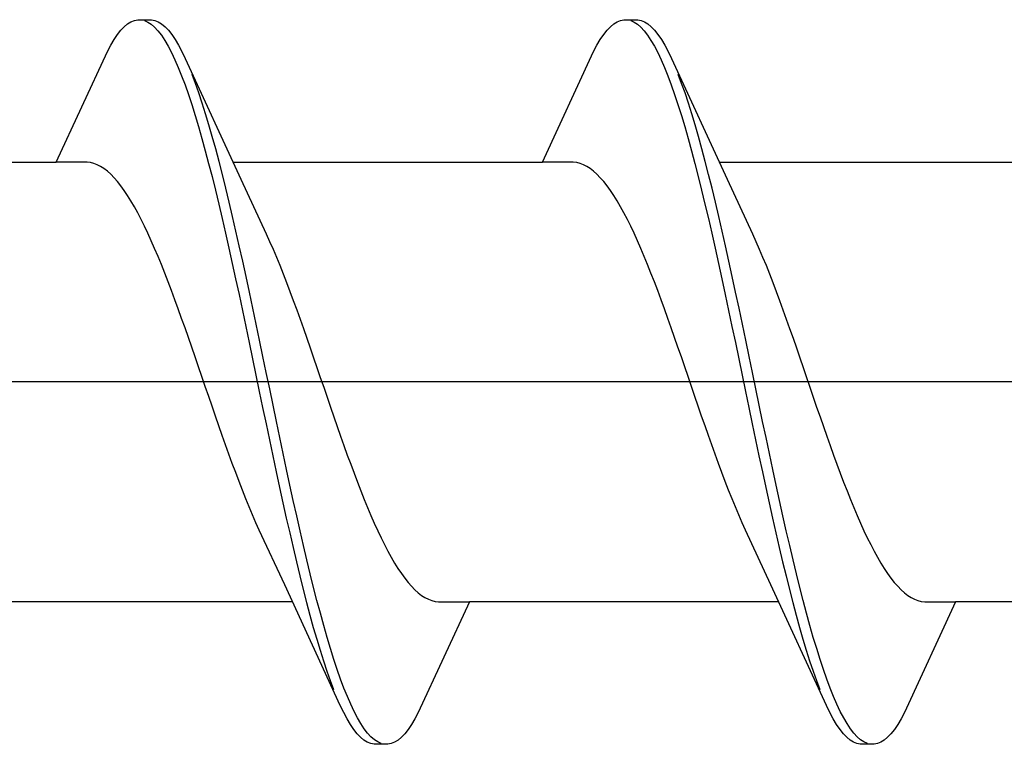
# Model space of a CAD drawing. Extents: x -15 to 1015, y 0 to 1603.
# Drawn here: x 108 to 114, y 858 to 862 of the extents above; entities that cross this region are included whole.
import ezdxf

# ---------------------------------------------------------------- set-up
doc = ezdxf.new("R2010")
doc.units = 0
doc.layers.add('YKK_13', color=4, linetype='CONTINUOUS', lineweight=30)

msp = doc.modelspace()

# ---------------------------------------------------------------- linework, layer by layer
at = {"layer": 'YKK_13', "linetype": 'ByBlock', "lineweight": -2, "ltscale": 3}
for p, q in [((108.4384, 861.901), (108.458, 861.9175)), ((108.458, 861.9175), (108.4775, 861.9298)), ((108.4775, 861.9298), (108.4971, 861.938)), ((108.4971, 861.938), (108.5167, 861.9419)), ((108.5167, 861.9419), (108.5967, 861.9419)), ((108.5559, 861.937), (108.5755, 861.9282)), ((108.5755, 861.9282), (108.595, 861.9153)), ((108.5967, 861.9419), (108.6163, 861.938)), ((108.6163, 861.938), (108.6359, 861.9298)), ((108.6359, 861.9298), (108.6555, 861.9175)), ((108.6555, 861.9175), (108.675, 861.901)), ((111.2584, 861.901), (111.278, 861.9175)), ((111.278, 861.9175), (111.2975, 861.9298)), ((111.2975, 861.9298), (111.3171, 861.938)), ((111.3171, 861.938), (111.3367, 861.9419)), ((111.3367, 861.9419), (111.4167, 861.9419)), ((111.3759, 861.937), (111.3955, 861.9282)), ((111.3955, 861.9282), (111.415, 861.9153)), ((111.4167, 861.9419), (111.4363, 861.938)), ((111.4363, 861.938), (111.4559, 861.9298)), ((111.4559, 861.9298), (111.4755, 861.9175)), ((111.4755, 861.9175), (111.495, 861.901)), ((108.3992, 861.8556), (108.4188, 861.8803)), ((108.4188, 861.8803), (108.4384, 861.901)), ((108.595, 861.9153), (108.6146, 861.8981)), ((108.6146, 861.8981), (108.6342, 861.8768)), ((108.6342, 861.8768), (108.6538, 861.8515)), ((108.675, 861.901), (108.6946, 861.8803)), ((108.6946, 861.8803), (108.7142, 861.8556)), ((111.2192, 861.8556), (111.2388, 861.8803)), ((111.2388, 861.8803), (111.2584, 861.901)), ((111.415, 861.9153), (111.4346, 861.8981)), ((111.4346, 861.8981), (111.4542, 861.8768)), ((111.4542, 861.8768), (111.4738, 861.8515)), ((111.495, 861.901), (111.5146, 861.8803)), ((111.5146, 861.8803), (111.5342, 861.8556)), ((108.36, 861.7939), (108.3796, 861.8267)), ((108.3796, 861.8267), (108.3992, 861.8556)), ((108.6538, 861.8515), (108.6734, 861.822)), ((108.6734, 861.822), (108.693, 861.7886)), ((108.7142, 861.8556), (108.7338, 861.8267)), ((108.7338, 861.8267), (108.7534, 861.7939)), ((111.18, 861.7939), (111.1996, 861.8267)), ((111.1996, 861.8267), (111.2192, 861.8556)), ((111.4738, 861.8515), (111.4934, 861.822)), ((111.4934, 861.822), (111.513, 861.7886)), ((111.5342, 861.8556), (111.5538, 861.8267)), ((111.5538, 861.8267), (111.5734, 861.7939)), ((108.0438, 861.1166), (108.3405, 861.7572)), ((108.3405, 861.7572), (108.36, 861.7939)), ((108.693, 861.7886), (108.7125, 861.7513)), ((108.7125, 861.7513), (108.7321, 861.7101)), ((108.7534, 861.7939), (108.773, 861.7572)), ((108.773, 861.7572), (108.7925, 861.7166)), ((110.8638, 861.1166), (111.1605, 861.7572)), ((111.1605, 861.7572), (111.18, 861.7939)), ((111.513, 861.7886), (111.5325, 861.7513)), ((111.5325, 861.7513), (111.5521, 861.7101)), ((111.5734, 861.7939), (111.593, 861.7572)), ((111.593, 861.7572), (111.6125, 861.7166)), ((108.7321, 861.7101), (108.7517, 861.6651)), ((108.7925, 861.7166), (109.1153, 861.018)), ((111.5521, 861.7101), (111.5717, 861.6651)), ((111.6125, 861.7166), (111.9353, 861.018)), ((108.7517, 861.6651), (108.7713, 861.6165)), ((111.5717, 861.6651), (111.5913, 861.6165)), ((108.7713, 861.6165), (108.7909, 861.5643)), ((108.8513, 861.5725), (108.8317, 861.6241)), ((111.5913, 861.6165), (111.6109, 861.5643)), ((111.6713, 861.5725), (111.6517, 861.6241)), ((108.7909, 861.5643), (108.8105, 861.5087)), ((108.8709, 861.5173), (108.8513, 861.5725)), ((108.8905, 861.4588), (108.8709, 861.5173)), ((111.6109, 861.5643), (111.6305, 861.5087)), ((111.6909, 861.5173), (111.6713, 861.5725)), ((111.7105, 861.4588), (111.6909, 861.5173)), ((108.8105, 861.5087), (108.83, 861.4497)), ((111.6305, 861.5087), (111.65, 861.4497)), ((108.83, 861.4497), (108.8496, 861.3874)), ((108.91, 861.397), (108.8905, 861.4588)), ((111.65, 861.4497), (111.6696, 861.3874)), ((111.73, 861.397), (111.7105, 861.4588)), ((108.8496, 861.3874), (108.8692, 861.322)), ((108.9296, 861.3321), (108.91, 861.397)), ((111.6696, 861.3874), (111.6892, 861.322)), ((111.7496, 861.3321), (111.73, 861.397)), ((108.8692, 861.322), (108.8888, 861.2537)), ((108.9492, 861.2642), (108.9296, 861.3321)), ((111.6892, 861.322), (111.7088, 861.2537)), ((111.7692, 861.2642), (111.7496, 861.3321)), ((108.8888, 861.2537), (108.9084, 861.1825)), ((108.9688, 861.1934), (108.9492, 861.2642)), ((111.7088, 861.2537), (111.7284, 861.1825)), ((111.7888, 861.1934), (111.7692, 861.2642)), ((108.9084, 861.1825), (108.928, 861.1086)), ((108.9884, 861.1199), (108.9688, 861.1934)), ((111.7284, 861.1825), (111.748, 861.1086)), ((111.8084, 861.1199), (111.7888, 861.1934)), ((106.2497, 861.1166), (108.0438, 861.1166)), ((108.2232, 861.1166), (108.0438, 861.1166)), ((108.2427, 861.1141), (108.2232, 861.1166)), ((109.008, 861.0439), (108.9884, 861.1199)), ((109.0697, 861.1166), (110.8638, 861.1166)), ((111.0432, 861.1166), (110.8638, 861.1166)), ((111.0627, 861.1141), (111.0432, 861.1166)), ((111.828, 861.0439), (111.8084, 861.1199)), ((111.8897, 861.1166), (113.6838, 861.1166)), ((108.2623, 861.1091), (108.2427, 861.1141)), ((108.2819, 861.1015), (108.2623, 861.1091)), ((108.3015, 861.0914), (108.2819, 861.1015)), ((108.3211, 861.0788), (108.3015, 861.0914)), ((108.3407, 861.0637), (108.3211, 861.0788)), ((108.3602, 861.0461), (108.3407, 861.0637)), ((108.928, 861.1086), (108.9475, 861.0321)), ((111.0823, 861.1091), (111.0627, 861.1141)), ((111.1019, 861.1015), (111.0823, 861.1091)), ((111.1215, 861.0914), (111.1019, 861.1015)), ((111.1411, 861.0788), (111.1215, 861.0914)), ((111.1607, 861.0637), (111.1411, 861.0788)), ((111.1802, 861.0461), (111.1607, 861.0637)), ((111.748, 861.1086), (111.7675, 861.0321)), ((108.3798, 861.0261), (108.3602, 861.0461)), ((108.3994, 861.0037), (108.3798, 861.0261)), ((108.419, 860.979), (108.3994, 861.0037)), ((108.9475, 861.0321), (108.9671, 860.9533)), ((109.0275, 860.9654), (109.008, 861.0439)), ((109.1153, 861.018), (109.2623, 860.7004)), ((111.1998, 861.0261), (111.1802, 861.0461)), ((111.2194, 861.0037), (111.1998, 861.0261)), ((111.239, 860.979), (111.2194, 861.0037)), ((111.7675, 861.0321), (111.7871, 860.9533)), ((111.8475, 860.9654), (111.828, 861.0439)), ((111.9353, 861.018), (112.0823, 860.7004)), ((108.4386, 860.9519), (108.419, 860.979)), ((108.4582, 860.9227), (108.4386, 860.9519)), ((108.9671, 860.9533), (108.9867, 860.8722)), ((109.0471, 860.8846), (109.0275, 860.9654)), ((111.2586, 860.9519), (111.239, 860.979)), ((111.2782, 860.9227), (111.2586, 860.9519)), ((111.7871, 860.9533), (111.8067, 860.8722)), ((111.8671, 860.8846), (111.8475, 860.9654)), ((108.4777, 860.8912), (108.4582, 860.9227)), ((108.4973, 860.8577), (108.4777, 860.8912)), ((111.2977, 860.8912), (111.2782, 860.9227)), ((111.3173, 860.8577), (111.2977, 860.8912)), ((108.5169, 860.8221), (108.4973, 860.8577)), ((108.9867, 860.8722), (109.0063, 860.7891)), ((109.0667, 860.8018), (109.0471, 860.8846)), ((111.3369, 860.8221), (111.3173, 860.8577)), ((111.8067, 860.8722), (111.8263, 860.7891)), ((111.8867, 860.8018), (111.8671, 860.8846)), ((108.5365, 860.7845), (108.5169, 860.8221)), ((108.5561, 860.7451), (108.5365, 860.7845)), ((109.0063, 860.7891), (109.0259, 860.704)), ((109.0863, 860.717), (109.0667, 860.8018)), ((111.3565, 860.7845), (111.3369, 860.8221)), ((111.3761, 860.7451), (111.3565, 860.7845)), ((111.8263, 860.7891), (111.8459, 860.704)), ((111.9063, 860.717), (111.8867, 860.8018)), ((108.5757, 860.7038), (108.5561, 860.7451)), ((109.1059, 860.6305), (109.0863, 860.717)), ((111.3957, 860.7038), (111.3761, 860.7451)), ((111.9259, 860.6305), (111.9063, 860.717)), ((108.5952, 860.6608), (108.5757, 860.7038)), ((108.6148, 860.6161), (108.5952, 860.6608)), ((109.0259, 860.704), (109.0455, 860.6172)), ((109.2623, 860.7004), (109.2819, 860.6572)), ((111.4152, 860.6608), (111.3957, 860.7038)), ((111.4348, 860.6161), (111.4152, 860.6608)), ((111.8459, 860.704), (111.8655, 860.6172)), ((112.0823, 860.7004), (112.1019, 860.6572)), ((108.6344, 860.5699), (108.6148, 860.6161)), ((109.0455, 860.6172), (109.065, 860.5289)), ((109.1255, 860.5423), (109.1059, 860.6305)), ((109.2819, 860.6572), (109.3015, 860.6124)), ((109.3015, 860.6124), (109.3211, 860.5661)), ((111.4544, 860.5699), (111.4348, 860.6161)), ((111.8655, 860.6172), (111.885, 860.5289)), ((111.9455, 860.5423), (111.9259, 860.6305)), ((112.1019, 860.6572), (112.1215, 860.6124)), ((112.1215, 860.6124), (112.1411, 860.5661)), ((108.654, 860.5222), (108.6344, 860.5699)), ((109.3211, 860.5661), (109.3407, 860.5183)), ((111.474, 860.5222), (111.4544, 860.5699)), ((112.1411, 860.5661), (112.1607, 860.5183)), ((108.6736, 860.4731), (108.654, 860.5222)), ((109.065, 860.5289), (109.0846, 860.4391)), ((109.145, 860.4528), (109.1255, 860.5423)), ((109.3407, 860.5183), (109.3603, 860.4691)), ((111.4936, 860.4731), (111.474, 860.5222)), ((111.885, 860.5289), (111.9046, 860.4391)), ((111.965, 860.4528), (111.9455, 860.5423)), ((112.1607, 860.5183), (112.1803, 860.4691)), ((108.6932, 860.4228), (108.6736, 860.4731)), ((109.0846, 860.4391), (109.1042, 860.3482)), ((109.1646, 860.362), (109.145, 860.4528)), ((109.3603, 860.4691), (109.3798, 860.4187)), ((111.5132, 860.4228), (111.4936, 860.4731)), ((111.9046, 860.4391), (111.9242, 860.3482)), ((111.9846, 860.362), (111.965, 860.4528)), ((112.1803, 860.4691), (112.1998, 860.4187)), ((108.7127, 860.3713), (108.6932, 860.4228)), ((109.3798, 860.4187), (109.3994, 860.3671)), ((111.5327, 860.3713), (111.5132, 860.4228)), ((112.1998, 860.4187), (112.2194, 860.3671)), ((108.7323, 860.3187), (108.7127, 860.3713)), ((108.7519, 860.2652), (108.7323, 860.3187)), ((109.1042, 860.3482), (109.1238, 860.2562)), ((109.1842, 860.2702), (109.1646, 860.362)), ((109.3994, 860.3671), (109.419, 860.3144)), ((111.5523, 860.3187), (111.5327, 860.3713)), ((111.5719, 860.2652), (111.5523, 860.3187)), ((111.9242, 860.3482), (111.9438, 860.2562)), ((112.0042, 860.2702), (111.9846, 860.362)), ((112.2194, 860.3671), (112.239, 860.3144)), ((108.7715, 860.2108), (108.7519, 860.2652)), ((109.2038, 860.1775), (109.1842, 860.2702)), ((109.419, 860.3144), (109.4386, 860.2608)), ((109.4386, 860.2608), (109.4582, 860.2064)), ((111.5915, 860.2108), (111.5719, 860.2652)), ((112.0238, 860.1775), (112.0042, 860.2702)), ((112.239, 860.3144), (112.2586, 860.2608)), ((112.2586, 860.2608), (112.2782, 860.2064)), ((108.7911, 860.1556), (108.7715, 860.2108)), ((109.1238, 860.2562), (109.1434, 860.1634)), ((109.4582, 860.2064), (109.4778, 860.1512)), ((111.6111, 860.1556), (111.5915, 860.2108)), ((111.9438, 860.2562), (111.9634, 860.1634)), ((112.2782, 860.2064), (112.2978, 860.1512)), ((108.8107, 860.0999), (108.7911, 860.1556)), ((109.1434, 860.1634), (109.163, 860.07)), ((109.2234, 860.0841), (109.2038, 860.1775)), ((109.4778, 860.1512), (109.4973, 860.0954)), ((111.6307, 860.0999), (111.6111, 860.1556)), ((111.9634, 860.1634), (111.983, 860.07)), ((112.0434, 860.0841), (112.0238, 860.1775)), ((112.2978, 860.1512), (112.3173, 860.0954)), ((108.8302, 860.0436), (108.8107, 860.0999)), ((109.4973, 860.0954), (109.5169, 860.0391)), ((111.6502, 860.0436), (111.6307, 860.0999)), ((112.3173, 860.0954), (112.3369, 860.0391)), ((108.8498, 859.9869), (108.8302, 860.0436)), ((109.163, 860.07), (109.1825, 859.9761)), ((109.243, 859.9903), (109.2234, 860.0841)), ((109.5169, 860.0391), (109.5365, 859.9823)), ((111.6698, 859.9869), (111.6502, 860.0436)), ((111.983, 860.07), (112.0025, 859.9761)), ((112.063, 859.9903), (112.0434, 860.0841)), ((112.3369, 860.0391), (112.3565, 859.9823)), ((108.8694, 859.9299), (108.8498, 859.9869)), ((109.1825, 859.9761), (109.2021, 859.8819)), ((109.2625, 859.8961), (109.243, 859.9903)), ((109.5365, 859.9823), (109.5561, 859.9254)), ((111.6894, 859.9299), (111.6698, 859.9869)), ((112.0025, 859.9761), (112.0221, 859.8819)), ((112.0825, 859.8961), (112.063, 859.9903)), ((112.3565, 859.9823), (112.3761, 859.9254)), ((108.889, 859.8728), (108.8694, 859.9299)), ((109.5561, 859.9254), (109.5757, 859.8682)), ((111.709, 859.8728), (111.6894, 859.9299)), ((112.3761, 859.9254), (112.3957, 859.8682)), ((108.9086, 859.8156), (108.889, 859.8728)), ((109.2021, 859.8819), (109.2217, 859.7876)), ((109.2821, 859.8019), (109.2625, 859.8961)), ((109.5757, 859.8682), (109.5953, 859.811)), ((111.7286, 859.8156), (111.709, 859.8728)), ((112.0221, 859.8819), (112.0417, 859.7876)), ((112.1021, 859.8019), (112.0825, 859.8961)), ((112.3957, 859.8682), (112.4153, 859.811)), ((108.9282, 859.7584), (108.9086, 859.8156)), ((109.5953, 859.811), (109.6148, 859.7538)), ((111.7482, 859.7584), (111.7286, 859.8156)), ((112.4153, 859.811), (112.4348, 859.7538)), ((108.9477, 859.7014), (108.9282, 859.7584)), ((109.2217, 859.7876), (109.2413, 859.6935)), ((109.3017, 859.7077), (109.2821, 859.8019)), ((109.6148, 859.7538), (109.6344, 859.6968)), ((111.7677, 859.7014), (111.7482, 859.7584)), ((112.0417, 859.7876), (112.0613, 859.6935)), ((112.1217, 859.7077), (112.1021, 859.8019)), ((112.4348, 859.7538), (112.4544, 859.6968)), ((108.9673, 859.6447), (108.9477, 859.7014)), ((109.2413, 859.6935), (109.2609, 859.5996)), ((109.3213, 859.6138), (109.3017, 859.7077)), ((109.6344, 859.6968), (109.654, 859.6402)), ((111.7873, 859.6447), (111.7677, 859.7014)), ((112.0613, 859.6935), (112.0809, 859.5996)), ((112.1413, 859.6138), (112.1217, 859.7077)), ((112.4544, 859.6968), (112.474, 859.6402)), ((108.9869, 859.5884), (108.9673, 859.6447)), ((109.654, 859.6402), (109.6736, 859.5839)), ((111.8069, 859.5884), (111.7873, 859.6447)), ((112.474, 859.6402), (112.4936, 859.5839)), ((109.0065, 859.5326), (108.9869, 859.5884)), ((109.2609, 859.5996), (109.2805, 859.5063)), ((109.3409, 859.5204), (109.3213, 859.6138)), ((109.6736, 859.5839), (109.6932, 859.5281)), ((111.8265, 859.5326), (111.8069, 859.5884)), ((112.0809, 859.5996), (112.1005, 859.5063)), ((112.1609, 859.5204), (112.1413, 859.6138)), ((112.4936, 859.5839), (112.5132, 859.5281)), ((109.0261, 859.4774), (109.0065, 859.5326)), ((109.3605, 859.4276), (109.3409, 859.5204)), ((109.6932, 859.5281), (109.7128, 859.473)), ((111.8461, 859.4774), (111.8265, 859.5326)), ((112.1805, 859.4276), (112.1609, 859.5204)), ((112.5132, 859.5281), (112.5328, 859.473)), ((109.0457, 859.423), (109.0261, 859.4774)), ((109.2805, 859.5063), (109.3, 859.4136)), ((109.7128, 859.473), (109.7323, 859.4186)), ((111.8657, 859.423), (111.8461, 859.4774)), ((112.1005, 859.5063), (112.12, 859.4136)), ((112.5328, 859.473), (112.5523, 859.4186)), ((109.0652, 859.3693), (109.0457, 859.423)), ((109.3, 859.4136), (109.3196, 859.3218)), ((109.38, 859.3356), (109.3605, 859.4276)), ((109.7323, 859.4186), (109.7519, 859.3651)), ((111.8852, 859.3693), (111.8657, 859.423)), ((112.12, 859.4136), (112.1396, 859.3218)), ((112.2, 859.3356), (112.1805, 859.4276)), ((112.5523, 859.4186), (112.5719, 859.3651)), ((109.0848, 859.3167), (109.0652, 859.3693)), ((109.7519, 859.3651), (109.7715, 859.3125)), ((111.9048, 859.3167), (111.8852, 859.3693)), ((112.5719, 859.3651), (112.5915, 859.3125)), ((109.1044, 859.2651), (109.0848, 859.3167)), ((109.3196, 859.3218), (109.3392, 859.231)), ((109.3996, 859.2446), (109.38, 859.3356)), ((109.7715, 859.3125), (109.7911, 859.261)), ((111.9244, 859.2651), (111.9048, 859.3167)), ((112.1396, 859.3218), (112.1592, 859.231)), ((112.2196, 859.2446), (112.2, 859.3356)), ((112.5915, 859.3125), (112.6111, 859.261)), ((109.124, 859.2147), (109.1044, 859.2651)), ((109.4192, 859.1549), (109.3996, 859.2446)), ((109.7911, 859.261), (109.8107, 859.2107)), ((111.944, 859.2147), (111.9244, 859.2651)), ((112.2392, 859.1549), (112.2196, 859.2446)), ((112.6111, 859.261), (112.6307, 859.2107)), ((109.1436, 859.1655), (109.124, 859.2147)), ((109.3392, 859.231), (109.3588, 859.1414)), ((109.8107, 859.2107), (109.8303, 859.1616)), ((111.9636, 859.1655), (111.944, 859.2147)), ((112.1592, 859.231), (112.1788, 859.1414)), ((112.6307, 859.2107), (112.6503, 859.1616)), ((109.1632, 859.1177), (109.1436, 859.1655)), ((109.1827, 859.0713), (109.1632, 859.1177)), ((109.3588, 859.1414), (109.3784, 859.0533)), ((109.4388, 859.0665), (109.4192, 859.1549)), ((109.8303, 859.1616), (109.8498, 859.1139)), ((111.9832, 859.1177), (111.9636, 859.1655)), ((112.0027, 859.0713), (111.9832, 859.1177)), ((112.1788, 859.1414), (112.1984, 859.0533)), ((112.2588, 859.0665), (112.2392, 859.1549)), ((112.6503, 859.1616), (112.6698, 859.1139)), ((109.2023, 859.0265), (109.1827, 859.0713)), ((109.4584, 858.9797), (109.4388, 859.0665)), ((109.8498, 859.1139), (109.8694, 859.0677)), ((109.8694, 859.0677), (109.889, 859.023)), ((112.0223, 859.0265), (112.0027, 859.0713)), ((112.2784, 858.9797), (112.2588, 859.0665)), ((112.6698, 859.1139), (112.6894, 859.0677)), ((112.6894, 859.0677), (112.709, 859.023)), ((109.2219, 858.9834), (109.2023, 859.0265)), ((109.3784, 859.0533), (109.398, 858.9668)), ((109.889, 859.023), (109.9086, 858.98)), ((112.0419, 858.9834), (112.0223, 859.0265)), ((112.1984, 859.0533), (112.218, 858.9668)), ((112.709, 859.023), (112.7286, 858.98)), ((109.369, 858.6658), (109.2219, 858.9834)), ((109.398, 858.9668), (109.4175, 858.882)), ((109.478, 858.8947), (109.4584, 858.9797)), ((109.9086, 858.98), (109.9282, 858.9387)), ((112.189, 858.6658), (112.0419, 858.9834)), ((112.218, 858.9668), (112.2375, 858.882)), ((112.298, 858.8947), (112.2784, 858.9797)), ((112.7286, 858.98), (112.7482, 858.9387)), ((109.4975, 858.8115), (109.478, 858.8947)), ((109.9282, 858.9387), (109.9478, 858.8992)), ((109.9478, 858.8992), (109.9673, 858.8617)), ((112.3175, 858.8115), (112.298, 858.8947)), ((112.7482, 858.9387), (112.7678, 858.8992)), ((112.7678, 858.8992), (112.7873, 858.8617)), ((109.4175, 858.882), (109.4371, 858.7991)), ((109.9673, 858.8617), (109.9869, 858.8261)), ((112.2375, 858.882), (112.2571, 858.7991)), ((112.7873, 858.8617), (112.8069, 858.8261)), ((109.4371, 858.7991), (109.4567, 858.7184)), ((109.5171, 858.7305), (109.4975, 858.8115)), ((109.9869, 858.8261), (110.0065, 858.7925)), ((110.0065, 858.7925), (110.0261, 858.7611)), ((112.2571, 858.7991), (112.2767, 858.7184)), ((112.3371, 858.7305), (112.3175, 858.8115)), ((112.8069, 858.8261), (112.8265, 858.7925)), ((112.8265, 858.7925), (112.8461, 858.7611)), ((109.4567, 858.7184), (109.4763, 858.6399)), ((109.5367, 858.6516), (109.5171, 858.7305)), ((110.0261, 858.7611), (110.0457, 858.7318)), ((110.0457, 858.7318), (110.0653, 858.7048)), ((112.2767, 858.7184), (112.2963, 858.6399)), ((112.3567, 858.6516), (112.3371, 858.7305)), ((112.8461, 858.7611), (112.8657, 858.7318)), ((112.8657, 858.7318), (112.8853, 858.7048)), ((109.6917, 857.9672), (109.369, 858.6658)), ((110.0653, 858.7048), (110.0848, 858.6801)), ((110.0848, 858.6801), (110.1044, 858.6577)), ((112.5117, 857.9672), (112.189, 858.6658)), ((112.8853, 858.7048), (112.9048, 858.6801)), ((112.9048, 858.6801), (112.9244, 858.6577)), ((109.4763, 858.6399), (109.4959, 858.5638)), ((109.5563, 858.5752), (109.5367, 858.6516)), ((110.1044, 858.6577), (110.124, 858.6377)), ((110.124, 858.6377), (110.1436, 858.6201)), ((110.1436, 858.6201), (110.1632, 858.605)), ((110.1632, 858.605), (110.1828, 858.5923)), ((112.2963, 858.6399), (112.3159, 858.5638)), ((112.3763, 858.5752), (112.3567, 858.6516)), ((112.9244, 858.6577), (112.944, 858.6377)), ((112.944, 858.6377), (112.9636, 858.6201)), ((112.9636, 858.6201), (112.9832, 858.605)), ((112.9832, 858.605), (113.0028, 858.5923)), ((109.4145, 858.5672), (107.6204, 858.5672)), ((109.4959, 858.5638), (109.5155, 858.4903)), ((109.5759, 858.5013), (109.5563, 858.5752)), ((110.4404, 858.5672), (110.1438, 857.9266)), ((110.1828, 858.5923), (110.2023, 858.5822)), ((110.2023, 858.5822), (110.2219, 858.5746)), ((110.2219, 858.5746), (110.2415, 858.5696)), ((110.2415, 858.5696), (110.2611, 858.5672)), ((110.2611, 858.5672), (110.4404, 858.5672)), ((112.2345, 858.5672), (110.4404, 858.5672)), ((112.3159, 858.5638), (112.3355, 858.4903)), ((112.3959, 858.5013), (112.3763, 858.5752)), ((113.2604, 858.5672), (112.9638, 857.9266)), ((113.0028, 858.5923), (113.0223, 858.5822)), ((113.0223, 858.5822), (113.0419, 858.5746)), ((113.0419, 858.5746), (113.0615, 858.5696)), ((113.0615, 858.5696), (113.0811, 858.5672)), ((113.0811, 858.5672), (113.2604, 858.5672)), ((115.0545, 858.5672), (113.2604, 858.5672)), ((109.5155, 858.4903), (109.535, 858.4196)), ((109.5955, 858.4301), (109.5759, 858.5013)), ((112.3355, 858.4903), (112.355, 858.4196)), ((112.4155, 858.4301), (112.3959, 858.5013)), ((109.535, 858.4196), (109.5546, 858.3517)), ((109.615, 858.3617), (109.5955, 858.4301)), ((112.355, 858.4196), (112.3746, 858.3517)), ((112.435, 858.3617), (112.4155, 858.4301)), ((109.5546, 858.3517), (109.5742, 858.2867)), ((109.6346, 858.2964), (109.615, 858.3617)), ((112.3746, 858.3517), (112.3942, 858.2867)), ((112.4546, 858.2964), (112.435, 858.3617)), ((109.5742, 858.2867), (109.5938, 858.225)), ((109.6542, 858.2341), (109.6346, 858.2964)), ((112.3942, 858.2867), (112.4138, 858.225)), ((112.4742, 858.2341), (112.4546, 858.2964)), ((109.5938, 858.225), (109.6134, 858.1665)), ((109.6738, 858.1751), (109.6542, 858.2341)), ((112.4138, 858.225), (112.4334, 858.1665)), ((112.4938, 858.1751), (112.4742, 858.2341)), ((109.6134, 858.1665), (109.633, 858.1113)), ((109.6934, 858.1194), (109.6738, 858.1751)), ((112.4334, 858.1665), (112.453, 858.1113)), ((112.5134, 858.1194), (112.4938, 858.1751)), ((109.633, 858.1113), (109.6525, 858.0597)), ((109.713, 858.0672), (109.6934, 858.1194)), ((112.453, 858.1113), (112.4725, 858.0597)), ((112.533, 858.0672), (112.5134, 858.1194)), ((109.7325, 858.0186), (109.713, 858.0672)), ((112.5525, 858.0186), (112.533, 858.0672)), ((109.7521, 857.9737), (109.7325, 858.0186)), ((112.5721, 857.9737), (112.5525, 858.0186)), ((109.7113, 857.9266), (109.6917, 857.9672)), ((109.7309, 857.8898), (109.7113, 857.9266)), ((109.7717, 857.9325), (109.7521, 857.9737)), ((109.7913, 857.8952), (109.7717, 857.9325)), ((110.1438, 857.9266), (110.1242, 857.8898)), ((112.5313, 857.9266), (112.5117, 857.9672)), ((112.5509, 857.8898), (112.5313, 857.9266)), ((112.5917, 857.9325), (112.5721, 857.9737)), ((112.6113, 857.8952), (112.5917, 857.9325)), ((112.9638, 857.9266), (112.9442, 857.8898)), ((109.7505, 857.857), (109.7309, 857.8898)), ((109.8109, 857.8617), (109.7913, 857.8952)), ((109.8305, 857.8323), (109.8109, 857.8617)), ((110.1242, 857.8898), (110.1046, 857.857)), ((112.5705, 857.857), (112.5509, 857.8898)), ((112.6309, 857.8617), (112.6113, 857.8952)), ((112.6505, 857.8323), (112.6309, 857.8617)), ((112.9442, 857.8898), (112.9246, 857.857)), ((109.77, 857.8282), (109.7505, 857.857)), ((109.7896, 857.8034), (109.77, 857.8282)), ((109.85, 857.8069), (109.8305, 857.8323)), ((109.8696, 857.7856), (109.85, 857.8069)), ((110.085, 857.8282), (110.0655, 857.8034)), ((110.1046, 857.857), (110.085, 857.8282)), ((112.59, 857.8282), (112.5705, 857.857)), ((112.6096, 857.8034), (112.59, 857.8282)), ((112.67, 857.8069), (112.6505, 857.8323)), ((112.6896, 857.7856), (112.67, 857.8069)), ((112.905, 857.8282), (112.8855, 857.8034)), ((112.9246, 857.857), (112.905, 857.8282)), ((109.8092, 857.7828), (109.7896, 857.8034)), ((109.8288, 857.7663), (109.8092, 857.7828)), ((109.8484, 857.7539), (109.8288, 857.7663)), ((109.868, 857.7458), (109.8484, 857.7539)), ((109.8892, 857.7685), (109.8696, 857.7856)), ((109.9088, 857.7555), (109.8892, 857.7685)), ((109.9284, 857.7468), (109.9088, 857.7555)), ((110.0067, 857.7539), (109.9871, 857.7458)), ((110.0263, 857.7663), (110.0067, 857.7539)), ((110.0459, 857.7828), (110.0263, 857.7663)), ((110.0655, 857.8034), (110.0459, 857.7828)), ((112.6292, 857.7828), (112.6096, 857.8034)), ((112.6488, 857.7663), (112.6292, 857.7828)), ((112.6684, 857.7539), (112.6488, 857.7663)), ((112.688, 857.7458), (112.6684, 857.7539)), ((112.7092, 857.7685), (112.6896, 857.7856)), ((112.7288, 857.7555), (112.7092, 857.7685)), ((112.7484, 857.7468), (112.7288, 857.7555)), ((112.8267, 857.7539), (112.8071, 857.7458)), ((112.8463, 857.7663), (112.8267, 857.7539)), ((112.8659, 857.7828), (112.8463, 857.7663)), ((112.8855, 857.8034), (112.8659, 857.7828)), ((109.8875, 857.7419), (109.868, 857.7458)), ((109.9675, 857.7419), (109.8875, 857.7419)), ((109.9871, 857.7458), (109.9675, 857.7419)), ((112.7075, 857.7419), (112.688, 857.7458)), ((112.7875, 857.7419), (112.7075, 857.7419)), ((112.8071, 857.7458), (112.7875, 857.7419))]:
    msp.add_line(p, q, dxfattribs=at)
at = {"layer": 'YKK_13', "linetype": 'ByBlock', "lineweight": -2}
msp.add_line((169.998, 859.8419), (87, 859.8419), dxfattribs=at)

doc.saveas('drawing.dxf')
